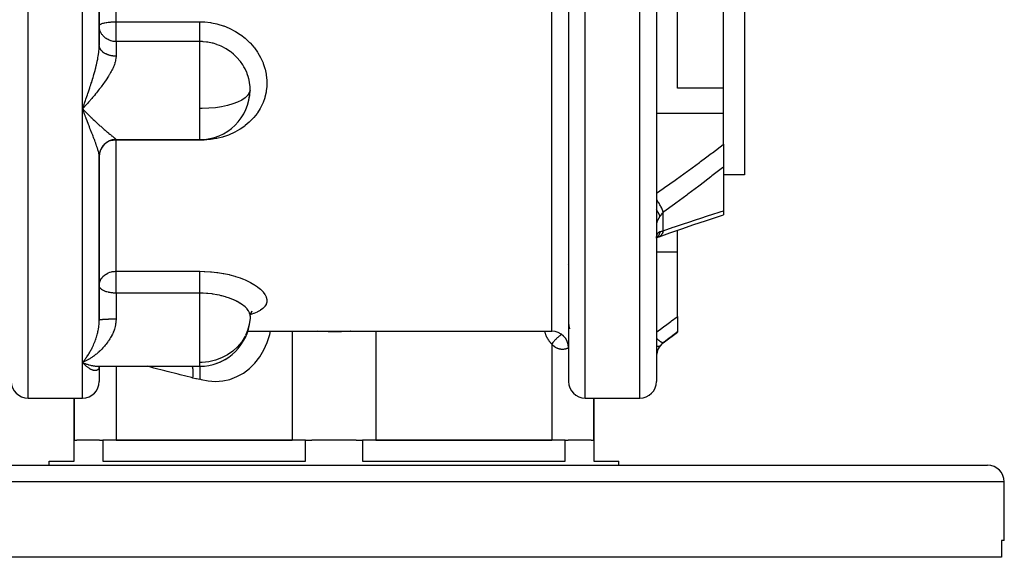
# Model space of a CAD drawing. Units: millimetres. Extents: x -296 to 518, y -315 to 315.
# Drawn here: x -32 to 86, y 160 to 224 of the extents above; entities that cross this region are included whole.
import ezdxf

# ---------------------------------------------------------------- set-up
doc = ezdxf.new("R2010")
doc.units = ezdxf.units.MM
doc.linetypes.add('DASHED', pattern=[9.652, 8.128, -1.524])
doc.layers.add('nevidi', color=4, linetype='DASHED')

msp = doc.modelspace()

# ---------------------------------------------------------------- linework, layer by layer
at = {"color": 2}
for p, q in [((-22, 221.16), (-22, 235)), ((-22, 235), (-22, 221.16)), ((34, 235), (34, 181)), ((34, 235), (34, 181)), ((44.5, 235), (44.5, 181)), ((44.5, 229.5), (44.5, 200.9)), ((52.5, 216.01), (52.5, 228.66)), ((55, 228.66), (55, 205.68)), ((47, 216.01), (47, 227.52)), ((-22, 223.48), (-22, 223.5)), ((52.5, 216.01), (47, 216.01)), ((52.5, 213.04), (52.5, 216.01)), ((-4.18, 214.54), (-4.16, 214.59)), ((-23.86, 213.72), (-24, 213.57)), ((-24, 213.57), (-23.91, 213.47)), ((-23.76, 213.83), (-23.78, 213.8)), ((52.5, 209.33), (52.5, 213.04)), ((-20, 209.87), (-10, 209.87)), ((-10, 209.87), (-10, 209.88)), ((52.5, 209.33), (52.5, 206.62)), ((-22, 207.96), (-22, 204.81)), ((-22, 188.3), (-22, 207.88)), ((-22, 207.88), (-22, 188.3)), ((52.5, 206.62), (52.5, 201.38)), ((55, 205.68), (52.5, 205.68)), ((52.5, 201.38), (52.5, 200.89)), ((44.5, 200.9), (44.5, 200.74)), ((44.5, 200.9), (44.5, 200.74)), ((44.5, 200.9), (44.5, 193.13)), ((47, 199.06), (47, 199.06)), ((47, 196.47), (47, 199.05)), ((44.5, 198.15), (44.53, 198.16)), ((44.51, 198.21), (44.52, 198.23)), ((44.51, 198.19), (44.53, 198.21)), ((47, 188.75), (47, 196.47)), ((33.84, 194.93), (33.84, 194.93)), ((44.5, 193.31), (44.5, 193.13)), ((44.5, 193.31), (44.5, 193.13)), ((44.5, 193.13), (44.5, 181.28)), ((-22, 192.45), (-21.99, 192.58)), ((-22, 192.41), (-22, 192.45)), ((-3.78, 189.38), (-3.9, 189.21)), ((-3.78, 189.35), (-3.83, 189.3)), ((-4, 188.81), (-4.01, 188.54)), ((-3.94, 189.16), (-3.99, 188.91)), ((47, 188.75), (47, 186.92)), ((-4.29, 187), (32, 187)), ((45.3, 185.6), (47, 186.88)), ((47, 186.92), (47, 186.88)), ((-7.42, 183.39), (-7.46, 183.37)), ((-23.99, 183.26), (-23.91, 183.22)), ((-22.06, 182.8), (-22.09, 182.8)), ((-22.04, 182.67), (-22.01, 182.72)), ((-22.03, 182.68), (-22, 182.73)), ((-22.02, 182.74), (-21.98, 182.77)), ((-22.02, 182.7), (-22.01, 182.73)), ((-22.02, 182.66), (-22.01, 182.72)), ((-22.01, 182.81), (-10, 182.81)), ((-22.01, 182.81), (-10, 182.81)), ((-22.01, 182.79), (-21.97, 182.8)), ((-22, 182.79), (-22, 182.79)), ((-22, 182.79), (-22, 182.79)), ((-22, 182.79), (-22, 182.79)), ((-22, 182.79), (-22, 182.79)), ((-22, 182.79), (-22, 182.79)), ((-22, 182.79), (-22, 182.79)), ((-22, 182.79), (-22, 182.79)), ((-22, 182.79), (-22, 182.79)), ((-22, 182.78), (-22, 182.78)), ((-22, 182.78), (-22, 182.78)), ((-22, 182.78), (-22, 182.78)), ((-22, 182.78), (-22, 182.78)), ((-22, 182.78), (-21.99, 182.78)), ((-22, 182.78), (-22, 182.78)), ((-22, 182.78), (-22, 182.78)), ((-22, 182.78), (-22, 182.78)), ((-22, 182.76), (-22, 182.76)), ((-22, 182.76), (-21.99, 182.76)), ((-22, 182.75), (-22, 182.75)), ((-22, 182.74), (-22, 181)), ((-22, 182.74), (-22, 181)), ((-22, 182.72), (-22, 182.73)), ((-22, 182.73), (-22, 182.72)), ((-21.99, 182.78), (-21.99, 182.79)), ((-21.99, 182.76), (-21.99, 182.75)), ((-21.99, 182.75), (-21.99, 182.75)), ((-21.98, 182.79), (-21.94, 182.81)), ((-21.98, 182.81), (-21.98, 182.8)), ((-21.98, 182.79), (-21.98, 182.79)), ((-21.98, 182.79), (-21.98, 182.79)), ((-21.98, 182.77), (-21.98, 182.77)), ((-21.97, 182.79), (-21.93, 182.81)), ((-21.97, 182.79), (-21.97, 182.79)), ((-21.97, 182.79), (-21.97, 182.79)), ((-21.95, 182.81), (-21.95, 182.81)), ((-21.95, 182.8), (-21.95, 182.8)), ((-10, 182.81), (-10, 181.23)), ((-7.91, 183.18), (-7.99, 183.16)), ((44.5, 181.28), (44.5, 181.27)), ((44.5, 181.28), (44.5, 181)), ((44.5, 181.28), (44.5, 181.27)), ((-30.5, 179), (-26, 179)), ((-26, 179), (-24, 179)), ((-25, 174), (-25, 179)), ((-25, 179), (-25, 174)), ((36, 179), (42.5, 179)), ((37, 174), (37, 179)), ((37, 179), (37, 174)), ((-25, 171.5), (-25, 174)), ((-25, 174), (-24.68, 174)), ((-21.97, 174), (-24.68, 174)), ((-21.97, 174), (-21.59, 174)), ((-21.59, 174), (-21.59, 171.5)), ((2.59, 174), (-21.59, 174)), ((-20, 174), (1, 174)), ((2.59, 171.5), (2.59, 174)), ((2.59, 174), (3.35, 174)), ((8.65, 174), (3.35, 174)), ((8.65, 174), (9.41, 174)), ((9.41, 174), (9.41, 171.5)), ((33.59, 174), (9.41, 174)), ((11, 174), (32, 174)), ((33.59, 171.5), (33.59, 174)), ((33.59, 174), (33.97, 174)), ((36.68, 174), (33.97, 174)), ((36.68, 174), (37, 174)), ((37, 174), (37, 171.5)), ((-58.53, 171), (84, 171)), ((-28, 171), (-28, 171.5)), ((-28, 171), (-28, 171.5)), ((-28, 171.5), (-25, 171.5)), ((-21.59, 171.5), (2.59, 171.5)), ((3.5, 170.99), (3.5, 170.99)), ((9.41, 171.5), (33.59, 171.5)), ((37, 171.5), (40, 171.5)), ((40, 171), (40, 171.5)), ((40, 171), (40, 171.5)), ((86, 162), (86, 169)), ((86, 162), (86, 169)), ((86, 162), (85.67, 162)), ((85.67, 162), (85.67, 160)), ((85.67, 160), (-71.47, 160))]:
    msp.add_line(p, q, dxfattribs=at)
for points in [[(-21.98, 223.23), (-22, 223.35), (-22, 223.48)], [(-4, 215.87), (-4.01, 216.14), (-4.01, 216.21), (-4.03, 216.42)], [(-4.16, 214.61), (-4.06, 215.07), (-4.05, 215.13), (-4.03, 215.31), (-4.01, 215.6), (-4, 215.67), (-4, 215.87)], [(-23.88, 213.25), (-23.93, 213.37), (-24, 213.57)], [(44.83, 198.28), (46.07, 198.73), (47.5, 199.23), (48.93, 199.72), (50.35, 200.19), (51.77, 200.65), (52.5, 200.89)], [(44.5, 198.12), (44.51, 198.18), (44.52, 198.25), (44.54, 198.32)], [(44.51, 198.15), (44.65, 198.21), (44.79, 198.27)], [(44.52, 198.21), (44.52, 198.23), (44.54, 198.28)], [(44.79, 198.27), (44.79, 198.26), (44.72, 198.24), (44.71, 198.24)], [(-3.8, 189.39), (-3.92, 189.17), (-3.97, 189.03)], [(-22, 188.31), (-22, 188.31), (-22, 188.3)], [(34, 188.1), (34, 188.04), (34, 188.02), (34.01, 187.96), (34.01, 187.94), (34.01, 187.88), (34.01, 187.87), (34.02, 187.81)], [(34.02, 187.8), (34.02, 187.79), (34.03, 187.73), (34.03, 187.71), (34.04, 187.65), (34.04, 187.63), (34.05, 187.57), (34.05, 187.56), (34.07, 187.5), (34.07, 187.49), (34.07, 187.47)], [(34.08, 187.43), (34.08, 187.41), (34.1, 187.36), (34.1, 187.34), (34.12, 187.29)], [(-23.76, 183.37), (-23.86, 183.33), (-24, 183.26)], [(-8.07, 183.14), (-7.97, 183.17), (-7.5, 183.35), (-7.46, 183.37)], [(-23.88, 183.13), (-23.93, 183.18), (-24, 183.26)], [(-22.06, 182.8), (-22.02, 182.8), (-21.99, 182.81)], [(-22.03, 182.8), (-22, 182.8), (-21.97, 182.81)], [(-22.03, 182.7), (-22, 182.74), (-21.98, 182.77)], [(-22.02, 182.72), (-21.98, 182.76), (-21.96, 182.79)], [(-22, 182.74), (-22.01, 182.72), (-21.99, 182.75)], [(-22, 182.76), (-22, 182.76), (-22, 182.76)], [(-21.99, 182.77), (-21.95, 182.8), (-21.93, 182.81)], [(-21.95, 182.79), (-21.98, 182.77), (-21.94, 182.8)], [(-21.96, 182.81), (-21.97, 182.8), (-21.95, 182.81)]]:
    msp.add_lwpolyline(points, dxfattribs=at)
for centre, radius, start, end in [((-10, 215.87), 6, 358.966, 5.3298), ((-10, 215.87), 6, 270, 358.966), ((-20, 207.87), 2, 90, 180), ((-20, 185), 2, 110.7692, 110.8462), ((-20, 185), 2, 102.2667, 102.3227), ((-10, 188.81), 6, 270, 350.0997), ((32, 185), 2, 0, 90), ((46.5, 184), 2, 126.8699, 180), ((-30.5, 181), 2, 180, 270), ((-24, 181), 2, 270, 360), ((36, 181), 2, 180, 270), ((42.5, 181), 2, 270, 360), ((84, 169), 2, 0, 90)]:
    msp.add_arc(centre, radius, start, end, dxfattribs=at)
at = {"layer": 'nevidi', "color": 7, "linetype": 'Continuous'}
for p, q in [((-30.5, 179), (-30.5, 235)), ((-24, 213.57), (-24, 235)), ((-20, 223.94), (-20, 235)), ((32, 187), (32, 235)), ((36, 179), (36, 235)), ((42.5, 179), (42.5, 235)), ((-20, 223.94), (-10, 223.94)), ((-20, 223.48), (-20, 223.94)), ((-20, 221.58), (-20, 223.48)), ((-20, 221.58), (-20, 219.83)), ((-10, 221.58), (-20, 221.58)), ((-10, 213.57), (-10, 221.58)), ((-24, 183.26), (-24, 213.57)), ((-23.78, 213.8), (-23.86, 213.72)), ((-10, 211.62), (-10, 213.57)), ((44.5, 213.04), (52.5, 213.04)), ((-10, 209.88), (-10, 211.62)), ((-20, 209.88), (-20, 209.87)), ((-20, 209.87), (-20, 209.79)), ((-20, 194.15), (-20, 209.79)), ((-10, 209.79), (-20, 209.79)), ((-10, 209.87), (-10, 209.79)), ((44.43, 201.54), (44.43, 201.54)), ((45.3, 198.98), (45.3, 201.2)), ((44.85, 198.29), (44.79, 198.27)), ((44.5, 196.47), (47, 196.47)), ((-20, 194.15), (-10, 194.15)), ((-20, 192.45), (-20, 194.15)), ((-20, 191.54), (-20, 192.45)), ((-20, 191.54), (-20, 188.43)), ((-10, 191.54), (-20, 191.54)), ((-10, 183.26), (-10, 191.54)), ((1, 187), (1, 174)), ((11, 187), (11, 174)), ((-22.01, 184.96), (-22.01, 184.96)), ((32, 185.47), (32, 174)), ((45.3, 185.6), (45.3, 185.63)), ((-7.46, 183.37), (-6.87, 183.7)), ((-24, 179), (-24, 183.26)), ((-24, 183.26), (-23.99, 183.26)), ((-20, 182.81), (-20, 174)), ((-10, 182.81), (-10, 183.26)), ((86, 169), (-60.88, 169))]:
    msp.add_line(p, q, dxfattribs=at)
for points in [[(-22, 223.5), (-21.98, 223.54), (-21.97, 223.56), (-21.93, 223.6), (-21.92, 223.61), (-21.91, 223.62), (-21.84, 223.66), (-21.81, 223.67), (-21.72, 223.71), (-21.69, 223.73), (-21.57, 223.76), (-21.53, 223.78), (-21.5, 223.78), (-21.39, 223.81), (-21.34, 223.82), (-21.18, 223.85), (-21.13, 223.86), (-21.11, 223.86), (-20.95, 223.88), (-20.89, 223.89), (-20.85, 223.9), (-20.71, 223.91), (-20.65, 223.91), (-20.6, 223.92), (-20.49, 223.92), (-20.45, 223.93), (-20.37, 223.93), (-20.27, 223.93), (-20.23, 223.94), (-20.19, 223.94), (-20.18, 223.94), (-20.12, 223.94), (-20.06, 223.94), (-20.01, 223.94), (-20, 223.94)], [(-10, 223.94), (-9.5, 223.92), (-9.4, 223.92), (-8.72, 223.84), (-8.63, 223.83), (-7.97, 223.69), (-7.87, 223.67), (-7.22, 223.47), (-7.13, 223.44), (-6.51, 223.19), (-6.42, 223.15), (-5.83, 222.84), (-5.74, 222.79), (-5.18, 222.43), (-5.1, 222.38), (-4.58, 221.97), (-4.51, 221.91), (-4.06, 221.48), (-4.04, 221.46), (-3.97, 221.39), (-3.55, 220.91), (-3.49, 220.83), (-3.12, 220.31), (-3.07, 220.23), (-2.76, 219.68), (-2.71, 219.6), (-2.46, 219.03), (-2.43, 218.95), (-2.24, 218.36), (-2.21, 218.27), (-2.09, 217.67), (-2.07, 217.58), (-2.01, 216.98), (-2.01, 216.89), (-2.01, 216.29), (-2.01, 216.2), (-2.07, 215.69), (-2.08, 215.61), (-2.1, 215.52), (-2.23, 214.94), (-2.26, 214.85), (-2.46, 214.29), (-2.49, 214.21), (-2.75, 213.67), (-2.8, 213.59), (-3.12, 213.08), (-3.17, 213.01), (-3.54, 212.53), (-3.6, 212.46), (-4.03, 212.02), (-4.1, 211.95), (-4.58, 211.55), (-4.65, 211.49), (-5.18, 211.13), (-5.26, 211.08), (-5.82, 210.77), (-5.9, 210.73), (-6.5, 210.46), (-6.59, 210.42), (-7.18, 210.22), (-7.22, 210.2), (-7.31, 210.18), (-7.96, 210.01), (-8.05, 209.99), (-8.72, 209.88), (-8.81, 209.87), (-9.49, 209.81), (-9.59, 209.8), (-10, 209.79)], [(-10, 221.58), (-10, 221.6), (-10, 221.62), (-10, 221.65), (-10, 221.71), (-10, 221.73), (-10, 221.77), (-10, 221.84), (-10, 221.86), (-10, 221.92), (-10, 222), (-10, 222.03), (-10, 222.09), (-10, 222.18), (-10, 222.21), (-10, 222.28), (-10, 222.39), (-10, 222.42), (-10, 222.5), (-10, 222.61), (-10, 222.64), (-10, 222.73), (-10, 222.85), (-10, 222.88), (-10, 222.97), (-10, 223.1), (-10, 223.13), (-10, 223.21), (-10, 223.35), (-10, 223.38), (-10, 223.47), (-10, 223.61), (-10, 223.63), (-10, 223.72), (-10, 223.86), (-10, 223.88), (-10, 223.94)], [(-20, 221.58), (-20.09, 221.58), (-20.19, 221.58), (-20.34, 221.6), (-20.45, 221.62), (-20.58, 221.66), (-20.64, 221.68), (-20.71, 221.7), (-20.82, 221.74), (-20.95, 221.81), (-21.05, 221.86), (-21.18, 221.94), (-21.26, 222), (-21.39, 222.11), (-21.46, 222.17), (-21.57, 222.29), (-21.63, 222.37), (-21.68, 222.44), (-21.72, 222.5), (-21.77, 222.59), (-21.84, 222.73), (-21.88, 222.83), (-21.93, 222.97), (-21.96, 223.08), (-21.98, 223.22), (-21.98, 223.23)], [(-24, 213.57), (-23.95, 213.7), (-23.88, 213.9), (-23.86, 213.95), (-23.83, 214.03), (-23.81, 214.08), (-23.76, 214.23), (-23.71, 214.36), (-23.64, 214.56), (-23.59, 214.69), (-23.55, 214.83), (-23.52, 214.9), (-23.48, 215.03), (-23.41, 215.24), (-23.36, 215.37), (-23.29, 215.58), (-23.29, 215.58), (-23.25, 215.71), (-23.18, 215.92), (-23.13, 216.06), (-23.07, 216.26), (-23.05, 216.32), (-23.02, 216.4), (-22.96, 216.6), (-22.91, 216.74), (-22.85, 216.95), (-22.82, 217.05), (-22.81, 217.09), (-22.75, 217.29), (-22.71, 217.43), (-22.65, 217.64), (-22.61, 217.76), (-22.61, 217.78), (-22.55, 217.99), (-22.51, 218.13), (-22.46, 218.34), (-22.43, 218.43), (-22.42, 218.47), (-22.37, 218.68), (-22.34, 218.81), (-22.29, 219.02), (-22.28, 219.07), (-22.26, 219.15), (-22.25, 219.24), (-22.22, 219.35), (-22.19, 219.49), (-22.16, 219.67), (-22.16, 219.69), (-22.13, 219.82), (-22.1, 220.02), (-22.08, 220.14), (-22.07, 220.22), (-22.06, 220.33), (-22.04, 220.46), (-22.02, 220.64), (-22.02, 220.71), (-22.01, 220.76), (-22, 220.94), (-22, 221.06), (-22, 221.16)], [(-20, 219.83), (-20.05, 219.83), (-20.07, 219.83), (-20.14, 219.84), (-20.16, 219.84), (-20.19, 219.84), (-20.23, 219.84), (-20.25, 219.84), (-20.31, 219.85), (-20.33, 219.85), (-20.4, 219.86), (-20.42, 219.86), (-20.45, 219.87), (-20.48, 219.87), (-20.5, 219.88), (-20.57, 219.89), (-20.59, 219.89), (-20.65, 219.9), (-20.67, 219.91), (-20.71, 219.92), (-20.73, 219.92), (-20.75, 219.93), (-20.81, 219.95), (-20.83, 219.95), (-20.89, 219.97), (-20.91, 219.98), (-20.95, 219.99), (-20.96, 220), (-20.98, 220), (-21.04, 220.03), (-21.06, 220.03), (-21.11, 220.06), (-21.13, 220.07), (-21.18, 220.09), (-21.18, 220.09), (-21.2, 220.1), (-21.25, 220.12), (-21.27, 220.13), (-21.32, 220.16), (-21.34, 220.17), (-21.38, 220.2), (-21.39, 220.2), (-21.4, 220.21), (-21.44, 220.24), (-21.46, 220.25), (-21.5, 220.28), (-21.52, 220.29), (-21.56, 220.33), (-21.57, 220.33), (-21.57, 220.34), (-21.61, 220.37), (-21.62, 220.38), (-21.66, 220.42), (-21.67, 220.43), (-21.71, 220.47), (-21.72, 220.48), (-21.72, 220.48), (-21.75, 220.52), (-21.76, 220.53), (-21.79, 220.57), (-21.8, 220.58), (-21.83, 220.62), (-21.84, 220.63), (-21.84, 220.64), (-21.86, 220.67), (-21.87, 220.69), (-21.89, 220.73), (-21.9, 220.74), (-21.92, 220.78), (-21.92, 220.8), (-21.93, 220.81), (-21.94, 220.84), (-21.95, 220.85), (-21.96, 220.89), (-21.96, 220.91), (-21.98, 220.95), (-21.98, 220.96), (-21.98, 220.98), (-21.99, 221.01), (-21.99, 221.02), (-22, 221.06), (-22, 221.08), (-22, 221.12), (-22, 221.14)], [(-4.03, 216.42), (-4.06, 216.68), (-4.08, 216.75), (-4.16, 217.16), (-4.18, 217.21), (-4.2, 217.28), (-4.35, 217.74), (-4.37, 217.81), (-4.4, 217.88), (-4.57, 218.25), (-4.6, 218.31), (-4.74, 218.57), (-4.84, 218.74), (-4.88, 218.8), (-5.16, 219.21), (-5.17, 219.22), (-5.21, 219.26), (-5.53, 219.64), (-5.58, 219.69), (-5.69, 219.8), (-5.94, 220.04), (-5.99, 220.09), (-6.28, 220.32), (-6.39, 220.4), (-6.45, 220.44), (-6.87, 220.72), (-6.93, 220.75), (-6.94, 220.76), (-7.38, 220.99), (-7.45, 221.02), (-7.66, 221.11), (-7.92, 221.21), (-7.99, 221.24), (-8.41, 221.37), (-8.47, 221.38), (-8.55, 221.4), (-9.04, 221.5), (-9.12, 221.51), (-9.2, 221.52), (-9.62, 221.56), (-9.7, 221.57), (-10, 221.58)], [(-20, 219.83), (-20, 219.8), (-20, 219.7), (-20.01, 219.64), (-20.02, 219.54), (-20.05, 219.39), (-20.07, 219.28), (-20.11, 219.12), (-20.13, 219.07), (-20.15, 219.01), (-20.2, 218.85), (-20.24, 218.74), (-20.31, 218.57), (-20.36, 218.46), (-20.4, 218.38), (-20.44, 218.29), (-20.5, 218.17), (-20.59, 218), (-20.65, 217.89), (-20.75, 217.72), (-20.79, 217.65), (-20.81, 217.6), (-20.92, 217.43), (-20.99, 217.31), (-21.1, 217.14), (-21.18, 217.03), (-21.27, 216.89), (-21.29, 216.85), (-21.37, 216.74), (-21.49, 216.56), (-21.58, 216.45), (-21.7, 216.28), (-21.78, 216.17), (-21.83, 216.11), (-21.91, 216), (-22, 215.89), (-22.13, 215.72), (-22.22, 215.61), (-22.35, 215.44), (-22.44, 215.33), (-22.44, 215.33), (-22.58, 215.16), (-22.67, 215.05), (-22.81, 214.89), (-22.91, 214.78), (-23.05, 214.62), (-23.1, 214.55), (-23.14, 214.51), (-23.28, 214.35), (-23.38, 214.24), (-23.52, 214.08), (-23.62, 213.98), (-23.76, 213.83)], [(-4.01, 215.76), (-4.1, 215.45), (-4.3, 215.15), (-4.56, 214.9), (-4.6, 214.86), (-5, 214.6), (-5.49, 214.35), (-6.06, 214.13), (-6.7, 213.95), (-7.4, 213.8), (-8.14, 213.68), (-8.92, 213.61), (-9.72, 213.57), (-10, 213.57)], [(-23.91, 213.47), (-23.76, 213.32), (-23.67, 213.22), (-23.54, 213.09), (-23.52, 213.07), (-23.43, 212.98), (-23.28, 212.83), (-23.19, 212.74), (-23.05, 212.6), (-22.96, 212.51), (-22.86, 212.42), (-22.81, 212.37), (-22.72, 212.29), (-22.58, 212.15), (-22.49, 212.07), (-22.36, 211.94), (-22.27, 211.85), (-22.22, 211.81), (-22.13, 211.73), (-22.04, 211.65), (-22.01, 211.62)], [(-22, 207.88), (-22, 207.9), (-22, 207.98), (-22.01, 208.03), (-22.02, 208.08), (-22.02, 208.12), (-22.04, 208.18), (-22.06, 208.28), (-22.07, 208.34), (-22.07, 208.35), (-22.1, 208.45), (-22.12, 208.53), (-22.16, 208.64), (-22.16, 208.65), (-22.18, 208.72), (-22.21, 208.81), (-22.22, 208.85), (-22.25, 208.93), (-22.28, 209.02), (-22.29, 209.06), (-22.33, 209.15), (-22.37, 209.29), (-22.41, 209.38), (-22.43, 209.45), (-22.46, 209.52), (-22.5, 209.62), (-22.55, 209.77), (-22.59, 209.87), (-22.61, 209.93), (-22.65, 210.02), (-22.69, 210.13), (-22.75, 210.28), (-22.79, 210.39), (-22.82, 210.47), (-22.85, 210.55), (-22.89, 210.66), (-22.96, 210.83), (-23, 210.94), (-23.05, 211.06), (-23.07, 211.11), (-23.11, 211.22), (-23.18, 211.4), (-23.22, 211.51), (-23.29, 211.69), (-23.29, 211.69), (-23.34, 211.81), (-23.41, 211.99), (-23.45, 212.11), (-23.52, 212.3), (-23.55, 212.36), (-23.57, 212.42), (-23.64, 212.61), (-23.69, 212.74), (-23.76, 212.93), (-23.81, 213.05), (-23.81, 213.06), (-23.83, 213.12), (-23.88, 213.25)], [(-22.01, 211.62), (-22, 211.61), (-21.92, 211.53), (-21.83, 211.46), (-21.7, 211.34), (-21.62, 211.27), (-21.5, 211.16), (-21.42, 211.09), (-21.42, 211.09), (-21.3, 210.99), (-21.22, 210.92), (-21.1, 210.82), (-21.03, 210.76), (-20.92, 210.67), (-20.91, 210.66), (-20.85, 210.61), (-20.75, 210.52), (-20.68, 210.47), (-20.59, 210.39), (-20.53, 210.34), (-20.5, 210.32), (-20.44, 210.27), (-20.39, 210.23), (-20.31, 210.17), (-20.27, 210.13), (-20.2, 210.08), (-20.19, 210.07), (-20.17, 210.05), (-20.11, 210), (-20.08, 209.98), (-20.05, 209.94), (-20.03, 209.92), (-20.02, 209.92), (-20.01, 209.9), (-20, 209.89), (-20, 209.88)], [(-20, 209.88), (-20.03, 209.88), (-20.05, 209.88), (-20.12, 209.87), (-20.14, 209.87), (-20.19, 209.87), (-20.21, 209.87), (-20.23, 209.86), (-20.29, 209.86), (-20.31, 209.85), (-20.38, 209.84), (-20.4, 209.84), (-20.45, 209.83), (-20.46, 209.82), (-20.48, 209.82), (-20.55, 209.8), (-20.57, 209.8), (-20.63, 209.78), (-20.65, 209.77), (-20.71, 209.75), (-20.71, 209.75), (-20.73, 209.74), (-20.79, 209.71), (-20.81, 209.71), (-20.87, 209.68), (-20.89, 209.67), (-20.95, 209.64), (-20.95, 209.64), (-20.96, 209.63), (-21.02, 209.6), (-21.04, 209.59), (-21.1, 209.55), (-21.11, 209.54), (-21.17, 209.5), (-21.18, 209.49), (-21.18, 209.49), (-21.24, 209.45), (-21.25, 209.44), (-21.3, 209.39), (-21.32, 209.38), (-21.37, 209.34), (-21.38, 209.32), (-21.39, 209.32), (-21.43, 209.28), (-21.44, 209.26), (-21.49, 209.21), (-21.5, 209.2), (-21.55, 209.15), (-21.56, 209.13), (-21.57, 209.12), (-21.6, 209.08), (-21.61, 209.06), (-21.65, 209.01), (-21.66, 208.99), (-21.7, 208.94), (-21.71, 208.92), (-21.72, 208.9), (-21.74, 208.86), (-21.75, 208.84), (-21.78, 208.79), (-21.79, 208.77), (-21.82, 208.71), (-21.83, 208.69), (-21.84, 208.66), (-21.86, 208.63), (-21.86, 208.61), (-21.89, 208.55), (-21.89, 208.53), (-21.91, 208.46), (-21.92, 208.45), (-21.93, 208.41), (-21.94, 208.38), (-21.94, 208.36), (-21.96, 208.3), (-21.96, 208.28), (-21.97, 208.21), (-21.98, 208.19), (-21.98, 208.15), (-21.98, 208.13), (-21.99, 208.11), (-21.99, 208.04), (-22, 208.02), (-22, 207.95), (-22, 207.93), (-22, 207.9)], [(-20, 209.79), (-20.05, 209.79), (-20.19, 209.79), (-20.19, 209.79), (-20.33, 209.78), (-20.45, 209.77), (-20.46, 209.77), (-20.49, 209.76), (-20.66, 209.74), (-20.71, 209.73), (-20.75, 209.72)], [(44.5, 203.48), (45.3, 204.03), (45.46, 204.14), (46.74, 205.05), (46.9, 205.16), (48.18, 206.09), (48.33, 206.2), (49.61, 207.13), (49.76, 207.25), (50.34, 207.68), (51.02, 208.2), (51.18, 208.31), (52.43, 209.28), (52.5, 209.33)], [(52.5, 206.62), (52.38, 206.52), (51.11, 205.53), (50.96, 205.41), (49.69, 204.43), (49.53, 204.31), (48.25, 203.35), (48.1, 203.24), (46.81, 202.29), (46.65, 202.18), (45.36, 201.24), (45.3, 201.2)], [(45.3, 201.2), (45.26, 201.33), (45.26, 201.34), (45.25, 201.35), (45.25, 201.37), (45.2, 201.5), (45.19, 201.51), (45.18, 201.54), (45.17, 201.56), (45.12, 201.68), (45.11, 201.69), (45.09, 201.75), (45.08, 201.76), (45.02, 201.87), (45.02, 201.88), (44.98, 201.96), (44.97, 201.97), (44.91, 202.07), (44.91, 202.08), (44.85, 202.18), (44.84, 202.19), (44.8, 202.27), (44.79, 202.28), (44.71, 202.4), (44.71, 202.41), (44.67, 202.47), (44.66, 202.48), (44.57, 202.61), (44.56, 202.63), (44.53, 202.67), (44.52, 202.67), (44.5, 202.7)], [(44.91, 200.73), (44.88, 200.82), (44.88, 200.84), (44.87, 200.87), (44.86, 200.87), (44.83, 200.95), (44.82, 200.97), (44.79, 201.03), (44.79, 201.03), (44.76, 201.09), (44.74, 201.11), (44.69, 201.19), (44.69, 201.2), (44.66, 201.23), (44.65, 201.26), (44.57, 201.37), (44.57, 201.37), (44.56, 201.38), (44.54, 201.41), (44.5, 201.46)], [(45.3, 201.2), (45.21, 201.11), (45.2, 201.09), (45.14, 201.04), (45.1, 200.99), (45.09, 200.98), (45.01, 200.87), (45, 200.86), (44.96, 200.8), (44.92, 200.74), (44.91, 200.73)], [(45.3, 198.98), (46.5, 199.4), (46.66, 199.45), (47.94, 199.9), (48.1, 199.95), (49.38, 200.38), (49.53, 200.43), (50.8, 200.84), (50.96, 200.89), (52.22, 201.29), (52.38, 201.34), (52.5, 201.38)], [(44.91, 200.73), (44.88, 200.68), (44.87, 200.67), (44.83, 200.6), (44.82, 200.58), (44.8, 200.54), (44.78, 200.52), (44.77, 200.51), (44.74, 200.44), (44.73, 200.43), (44.7, 200.36), (44.69, 200.35), (44.67, 200.31), (44.66, 200.29), (44.65, 200.28), (44.63, 200.23), (44.62, 200.22), (44.6, 200.16), (44.59, 200.15), (44.58, 200.11), (44.57, 200.1), (44.57, 200.09), (44.55, 200.05), (44.55, 200.04), (44.53, 200), (44.53, 199.99), (44.52, 199.96), (44.52, 199.96), (44.52, 199.95), (44.51, 199.92), (44.51, 199.91), (44.5, 199.89), (44.5, 199.88)], [(44.5, 198.12), (44.51, 198.2), (44.51, 198.21), (44.51, 198.29), (44.52, 198.3), (44.52, 198.32), (44.53, 198.37), (44.53, 198.38), (44.54, 198.44), (44.55, 198.45), (44.56, 198.51), (44.57, 198.52), (44.58, 198.55), (44.59, 198.58), (44.59, 198.59), (44.62, 198.64), (44.62, 198.65), (44.65, 198.69), (44.65, 198.7), (44.67, 198.72), (44.68, 198.74), (44.69, 198.74), (44.72, 198.78), (44.73, 198.78), (44.77, 198.81), (44.77, 198.82), (44.8, 198.83), (44.81, 198.84), (44.82, 198.85), (44.86, 198.87), (44.87, 198.87), (44.91, 198.89)], [(44.91, 198.89), (44.91, 198.88), (44.88, 198.74), (44.87, 198.72), (44.87, 198.71), (44.87, 198.71), (44.82, 198.58), (44.81, 198.55), (44.8, 198.53), (44.79, 198.52), (44.74, 198.43), (44.73, 198.41), (44.7, 198.37), (44.69, 198.36), (44.65, 198.3), (44.63, 198.28), (44.58, 198.22)], [(45.3, 198.98), (45.26, 198.82), (45.26, 198.82), (45.25, 198.81), (45.25, 198.8), (45.19, 198.66), (45.19, 198.66), (45.18, 198.64), (45.18, 198.63), (45.11, 198.53), (45.11, 198.52), (45.09, 198.5), (45.09, 198.49), (45.02, 198.41), (45.01, 198.41), (44.98, 198.38), (44.98, 198.38), (44.91, 198.33), (44.91, 198.32), (44.86, 198.3)], [(44.91, 198.89), (44.96, 198.9), (44.99, 198.91), (45, 198.91), (45.08, 198.93), (45.09, 198.94), (45.14, 198.95), (45.18, 198.95), (45.2, 198.96), (45.29, 198.97), (45.3, 198.98)], [(44.57, 198.22), (44.54, 198.19), (44.52, 198.17), (44.51, 198.16)], [(-21.99, 192.58), (-21.99, 192.58), (-21.98, 192.68), (-21.95, 192.84), (-21.93, 192.9), (-21.9, 192.99), (-21.85, 193.09), (-21.84, 193.12), (-21.72, 193.31), (-21.72, 193.32), (-21.66, 193.39), (-21.57, 193.51), (-21.56, 193.51), (-21.39, 193.68), (-21.38, 193.68), (-21.25, 193.78), (-21.18, 193.82), (-21.18, 193.82), (-20.97, 193.94), (-20.95, 193.95), (-20.75, 194.03), (-20.71, 194.04), (-20.53, 194.09), (-20.45, 194.11), (-20.3, 194.13), (-20.19, 194.14), (-20.18, 194.14), (-20.08, 194.15), (-20, 194.15)], [(-10, 194.15), (-9.5, 194.14), (-9.4, 194.14), (-8.72, 194.1), (-8.63, 194.09), (-7.97, 194.02), (-7.87, 194.01), (-7.22, 193.9), (-7.13, 193.88), (-6.51, 193.75), (-6.42, 193.73), (-5.83, 193.57), (-5.74, 193.54), (-5.18, 193.36), (-5.1, 193.33), (-4.79, 193.21), (-4.58, 193.12), (-4.51, 193.09), (-4.04, 192.86), (-3.97, 192.83), (-3.55, 192.59), (-3.49, 192.55), (-3.12, 192.3), (-3.07, 192.26), (-2.76, 192), (-2.71, 191.96), (-2.46, 191.7), (-2.43, 191.66), (-2.24, 191.4), (-2.21, 191.36), (-2.09, 191.09), (-2.07, 191.06), (-2.01, 190.8), (-2.01, 190.76), (-2.01, 190.52), (-2.01, 190.51), (-2.01, 190.48), (-2.08, 190.24), (-2.1, 190.2), (-2.23, 189.98), (-2.26, 189.95), (-2.46, 189.74), (-2.49, 189.71), (-2.75, 189.51), (-2.8, 189.48), (-3.12, 189.3), (-3.17, 189.28), (-3.54, 189.12), (-3.6, 189.1), (-3.98, 188.97)], [(-10, 191.54), (-10, 191.61), (-10, 191.66), (-10, 191.74), (-10, 191.85), (-10, 191.9), (-10, 191.98), (-10, 192.1), (-10, 192.14), (-10, 192.23), (-10, 192.35), (-10, 192.4), (-10, 192.49), (-10, 192.61), (-10, 192.65), (-10, 192.74), (-10, 192.86), (-10, 192.9), (-10, 192.99), (-10, 193.11), (-10, 193.14), (-10, 193.23), (-10, 193.35), (-10, 193.37), (-10, 193.45), (-10, 193.57), (-10, 193.59), (-10, 193.66), (-10, 193.77), (-10, 193.79), (-10, 193.86), (-10, 193.95), (-10, 193.97), (-10, 194.02), (-10, 194.11), (-10, 194.12), (-10, 194.15)], [(-20, 191.54), (-20.04, 191.54), (-20.16, 191.54), (-20.2, 191.55), (-20.29, 191.55), (-20.4, 191.56), (-20.42, 191.56), (-20.46, 191.56), (-20.57, 191.58), (-20.71, 191.6), (-20.73, 191.6), (-20.86, 191.62), (-20.91, 191.64), (-20.95, 191.65), (-21.11, 191.69), (-21.17, 191.71), (-21.18, 191.71), (-21.34, 191.78), (-21.39, 191.79), (-21.42, 191.81), (-21.57, 191.88), (-21.59, 191.9), (-21.62, 191.91), (-21.72, 191.98), (-21.77, 192.03), (-21.83, 192.08), (-21.84, 192.09), (-21.89, 192.15), (-21.93, 192.21), (-21.96, 192.28), (-21.98, 192.32), (-21.98, 192.33), (-22, 192.41)], [(-4, 188.81), (-4.01, 188.92), (-4.01, 188.95), (-4.03, 189.04), (-4.06, 189.15), (-4.08, 189.18), (-4.16, 189.36), (-4.18, 189.39), (-4.2, 189.42), (-4.35, 189.62), (-4.37, 189.65), (-4.4, 189.69), (-4.57, 189.86), (-4.6, 189.89), (-4.74, 190.01), (-4.84, 190.09), (-4.88, 190.12), (-5.16, 190.32), (-5.17, 190.32), (-5.21, 190.35), (-5.53, 190.53), (-5.58, 190.56), (-5.69, 190.61), (-5.94, 190.73), (-5.99, 190.76), (-6.28, 190.88), (-6.39, 190.92), (-6.45, 190.94), (-6.87, 191.08), (-6.93, 191.1), (-6.94, 191.11), (-7.38, 191.22), (-7.45, 191.24), (-7.66, 191.29), (-7.92, 191.34), (-7.99, 191.36), (-8.41, 191.43), (-8.47, 191.43), (-8.55, 191.44), (-9.04, 191.5), (-9.12, 191.5), (-9.2, 191.51), (-9.62, 191.53), (-9.7, 191.53), (-10, 191.54)], [(-24, 183.26), (-23.95, 183.32), (-23.88, 183.4), (-23.83, 183.46), (-23.83, 183.46), (-23.81, 183.48), (-23.76, 183.55), (-23.71, 183.61), (-23.64, 183.71), (-23.59, 183.77), (-23.55, 183.84), (-23.52, 183.87), (-23.48, 183.94), (-23.41, 184.04), (-23.36, 184.11), (-23.29, 184.22), (-23.29, 184.22), (-23.24, 184.3), (-23.18, 184.41), (-23.13, 184.49), (-23.07, 184.61), (-23.05, 184.64), (-23.02, 184.69), (-22.96, 184.81), (-22.91, 184.9), (-22.85, 185.02), (-22.82, 185.09), (-22.81, 185.11), (-22.75, 185.24), (-22.71, 185.33), (-22.65, 185.47), (-22.61, 185.55), (-22.61, 185.56), (-22.55, 185.71), (-22.51, 185.8), (-22.46, 185.95), (-22.43, 186.02), (-22.42, 186.05), (-22.37, 186.2), (-22.34, 186.3), (-22.29, 186.45), (-22.28, 186.5), (-22.26, 186.56), (-22.22, 186.72), (-22.21, 186.76), (-22.19, 186.82), (-22.16, 186.97), (-22.16, 186.98), (-22.13, 187.09), (-22.1, 187.26), (-22.08, 187.37), (-22.07, 187.43), (-22.06, 187.54), (-22.04, 187.65), (-22.02, 187.81), (-22.02, 187.88), (-22.01, 187.92), (-22, 188.09), (-22, 188.2), (-22, 188.3)], [(-20, 188.43), (-20, 188.38), (-20.01, 188.18), (-20.02, 188.05), (-20.03, 188), (-20.05, 187.86), (-20.07, 187.74), (-20.11, 187.54), (-20.15, 187.42), (-20.2, 187.23), (-20.2, 187.23), (-20.24, 187.11), (-20.31, 186.93), (-20.36, 186.81), (-20.44, 186.64), (-20.5, 186.52), (-20.51, 186.49), (-20.59, 186.35), (-20.65, 186.24), (-20.75, 186.08), (-20.81, 185.97), (-20.92, 185.82), (-20.94, 185.79), (-20.99, 185.71), (-21.1, 185.56), (-21.18, 185.46), (-21.29, 185.32), (-21.37, 185.22), (-21.45, 185.14), (-21.49, 185.09), (-21.58, 185), (-21.7, 184.87), (-21.78, 184.78), (-21.91, 184.66), (-22, 184.58), (-22.03, 184.55), (-22.13, 184.46), (-22.22, 184.38), (-22.35, 184.27), (-22.44, 184.2), (-22.58, 184.1), (-22.66, 184.04), (-22.67, 184.03), (-22.81, 183.93), (-22.91, 183.87), (-23.05, 183.77), (-23.14, 183.71), (-23.28, 183.63), (-23.32, 183.6), (-23.38, 183.57), (-23.52, 183.5), (-23.62, 183.45), (-23.76, 183.37)], [(-20, 188.43), (-20.05, 188.43), (-20.07, 188.43), (-20.14, 188.43), (-20.16, 188.43), (-20.19, 188.43), (-20.23, 188.43), (-20.25, 188.43), (-20.31, 188.43), (-20.33, 188.43), (-20.4, 188.43), (-20.42, 188.43), (-20.45, 188.43), (-20.48, 188.43), (-20.5, 188.42), (-20.57, 188.42), (-20.59, 188.42), (-20.65, 188.42), (-20.67, 188.42), (-20.71, 188.42), (-20.73, 188.42), (-20.75, 188.42), (-20.81, 188.42), (-20.83, 188.42), (-20.89, 188.42), (-20.91, 188.42), (-20.95, 188.41), (-20.96, 188.41), (-20.98, 188.41), (-21.04, 188.41), (-21.06, 188.41), (-21.11, 188.41), (-21.13, 188.41), (-21.18, 188.4), (-21.18, 188.4), (-21.2, 188.4), (-21.25, 188.4), (-21.27, 188.4), (-21.32, 188.4), (-21.34, 188.4), (-21.38, 188.39), (-21.39, 188.39), (-21.4, 188.39), (-21.44, 188.39), (-21.46, 188.39), (-21.5, 188.39), (-21.52, 188.39), (-21.56, 188.38), (-21.57, 188.38), (-21.57, 188.38), (-21.61, 188.38), (-21.62, 188.38), (-21.66, 188.37), (-21.67, 188.37), (-21.71, 188.37), (-21.72, 188.37), (-21.72, 188.37), (-21.75, 188.36), (-21.76, 188.36), (-21.79, 188.36), (-21.8, 188.36), (-21.83, 188.35), (-21.84, 188.35), (-21.84, 188.35), (-21.86, 188.35), (-21.87, 188.35), (-21.89, 188.34), (-21.9, 188.34), (-21.92, 188.34), (-21.92, 188.34), (-21.93, 188.34), (-21.94, 188.33), (-21.95, 188.33), (-21.96, 188.33), (-21.96, 188.33), (-21.98, 188.32), (-21.98, 188.32), (-21.98, 188.32), (-21.99, 188.32), (-21.99, 188.32), (-22, 188.31), (-22, 188.31), (-22, 188.31)], [(-4.01, 188.54), (-4.1, 187.8), (-4.3, 187.08), (-4.56, 186.47)], [(44.5, 186.9), (44.73, 187.07), (44.81, 187.13), (45.47, 187.62), (45.55, 187.68), (46.21, 188.17), (46.29, 188.23), (46.95, 188.72), (47, 188.75)], [(-10, 181.3), (-9.85, 181.25), (-9, 181.06), (-8.14, 181), (-7.27, 181.06), (-6.42, 181.25), (-5.59, 181.57), (-4.81, 182), (-4.09, 182.55), (-3.43, 183.2), (-2.84, 183.94), (-2.35, 184.76), (-1.95, 185.65), (-1.65, 186.59), (-1.57, 187)], [(8.02, 187), (7.96, 187), (7.07, 186.95), (6.9, 186.94), (6.68, 186.94), (6.01, 186.93), (5.83, 186.93), (5.32, 186.94), (4.93, 186.95), (4.76, 186.95), (3.98, 187)], [(32, 185.47), (31.94, 185.53), (31.92, 185.55), (31.86, 185.62), (31.84, 185.64), (31.78, 185.71), (31.76, 185.73), (31.7, 185.81), (31.69, 185.83), (31.63, 185.91), (31.62, 185.93), (31.56, 186.01), (31.55, 186.03), (31.5, 186.12), (31.49, 186.14), (31.44, 186.23), (31.43, 186.25), (31.38, 186.34), (31.37, 186.36), (31.33, 186.46), (31.32, 186.48), (31.28, 186.57), (31.28, 186.6), (31.24, 186.69), (31.23, 186.71), (31.2, 186.81), (31.19, 186.84), (31.16, 186.93), (31.16, 186.96), (31.15, 187)], [(47, 186.92), (46.83, 186.79), (46.75, 186.73), (46.09, 186.22), (46.01, 186.16), (45.35, 185.66), (45.3, 185.63)], [(-4.6, 186.39), (-4.6, 186.39), (-5, 185.74), (-5.49, 185.15), (-6.06, 184.63), (-6.7, 184.18), (-7.4, 183.81), (-8.14, 183.53), (-8.92, 183.35), (-9.72, 183.27), (-10, 183.26)], [(33.18, 186.62), (33.14, 186.59), (33.08, 186.55), (33.03, 186.51), (32.95, 186.45), (32.89, 186.4), (32.84, 186.36), (32.76, 186.29), (32.7, 186.24), (32.65, 186.19), (32.57, 186.11), (32.51, 186.06), (32.46, 186.01), (32.38, 185.93), (32.33, 185.87), (32.29, 185.82), (32.21, 185.74), (32.16, 185.68), (32.12, 185.63), (32.05, 185.54), (32.01, 185.48), (32, 185.47)], [(45.3, 185.63), (45.26, 185.61), (45.26, 185.61), (45.25, 185.61), (45.25, 185.61), (45.2, 185.62), (45.19, 185.62), (45.18, 185.63), (45.17, 185.63), (45.12, 185.65), (45.11, 185.66), (45.09, 185.67), (45.08, 185.67), (45.02, 185.71), (45.02, 185.71), (44.98, 185.74), (44.97, 185.74), (44.92, 185.78), (44.91, 185.79), (44.85, 185.83), (44.85, 185.84), (44.8, 185.88), (44.79, 185.89), (44.71, 185.95), (44.71, 185.96), (44.67, 186), (44.66, 186), (44.57, 186.1), (44.56, 186.1), (44.53, 186.13), (44.52, 186.14), (44.5, 186.16)], [(34, 185), (33.97, 184.99), (33.96, 184.98), (33.91, 184.96), (33.9, 184.96), (33.86, 184.94), (33.85, 184.94), (33.84, 184.93), (33.79, 184.92), (33.78, 184.91), (33.73, 184.9), (33.72, 184.89), (33.67, 184.88), (33.65, 184.87), (33.6, 184.86), (33.59, 184.86), (33.54, 184.85), (33.53, 184.85), (33.47, 184.84), (33.46, 184.84), (33.41, 184.83), (33.4, 184.83), (33.34, 184.83), (33.33, 184.83), (33.28, 184.83), (33.26, 184.83), (33.21, 184.83), (33.2, 184.83), (33.14, 184.83), (33.13, 184.83), (33.08, 184.84), (33.06, 184.84), (33.01, 184.85), (32.99, 184.85), (32.94, 184.86), (32.93, 184.87), (32.87, 184.88), (32.86, 184.88), (32.81, 184.9), (32.8, 184.9), (32.79, 184.91), (32.73, 184.93), (32.72, 184.93), (32.67, 184.95), (32.65, 184.96), (32.6, 184.99), (32.59, 184.99), (32.53, 185.02), (32.52, 185.03), (32.47, 185.06), (32.46, 185.07), (32.4, 185.1), (32.39, 185.11), (32.34, 185.15), (32.33, 185.16), (32.27, 185.2), (32.26, 185.21), (32.21, 185.25), (32.2, 185.26), (32.15, 185.31), (32.14, 185.32), (32.09, 185.37), (32.08, 185.38), (32.03, 185.43), (32.02, 185.44), (32, 185.47)], [(44.91, 185.23), (44.88, 185.18), (44.87, 185.17), (44.83, 185.11), (44.82, 185.1), (44.8, 185.06), (44.78, 185.04), (44.77, 185.02), (44.74, 184.96), (44.73, 184.95), (44.7, 184.88), (44.69, 184.87), (44.67, 184.82), (44.66, 184.79), (44.65, 184.78), (44.63, 184.71), (44.62, 184.7), (44.6, 184.62), (44.59, 184.61), (44.58, 184.56), (44.57, 184.54), (44.57, 184.53), (44.55, 184.45), (44.55, 184.44), (44.53, 184.36), (44.53, 184.35), (44.52, 184.29), (44.52, 184.28), (44.52, 184.26), (44.51, 184.19), (44.51, 184.18), (44.5, 184.1), (44.5, 184.09), (44.5, 184.02)], [(44.91, 185.23), (44.88, 185.21), (44.88, 185.21), (44.87, 185.2), (44.86, 185.2), (44.83, 185.19), (44.82, 185.19), (44.79, 185.18), (44.79, 185.18), (44.76, 185.18), (44.74, 185.18), (44.69, 185.19), (44.69, 185.19), (44.66, 185.19), (44.65, 185.19), (44.57, 185.21), (44.57, 185.21), (44.56, 185.21), (44.54, 185.22), (44.5, 185.23)], [(45.3, 185.63), (45.21, 185.55), (45.2, 185.54), (45.14, 185.49), (45.1, 185.45), (45.09, 185.44), (45.01, 185.35), (45, 185.34), (44.96, 185.29), (44.92, 185.24), (44.91, 185.23)], [(-23.91, 183.22), (-23.76, 183.16), (-23.67, 183.13), (-23.52, 183.08), (-23.43, 183.05), (-23.31, 183.01), (-23.28, 183), (-23.19, 182.98), (-23.05, 182.94), (-22.96, 182.92), (-22.81, 182.89), (-22.72, 182.87), (-22.65, 182.86), (-22.58, 182.85), (-22.49, 182.84), (-22.35, 182.82), (-22.26, 182.81), (-22.13, 182.81), (-22.04, 182.81)], [(-22, 182.72), (-22.01, 182.68), (-22.02, 182.65), (-22.02, 182.62), (-22.04, 182.59), (-22.06, 182.54), (-22.07, 182.51), (-22.07, 182.51), (-22.1, 182.47), (-22.12, 182.44), (-22.16, 182.41), (-22.16, 182.41), (-22.18, 182.39), (-22.21, 182.37), (-22.22, 182.36), (-22.25, 182.35), (-22.28, 182.33), (-22.29, 182.33), (-22.32, 182.32), (-22.37, 182.31), (-22.41, 182.3), (-22.43, 182.3), (-22.46, 182.3), (-22.49, 182.3), (-22.55, 182.3), (-22.59, 182.3), (-22.61, 182.31), (-22.65, 182.31), (-22.69, 182.32), (-22.75, 182.34), (-22.79, 182.35), (-22.82, 182.36), (-22.85, 182.37), (-22.89, 182.39), (-22.96, 182.42), (-23, 182.44), (-23.05, 182.46), (-23.07, 182.47), (-23.11, 182.5), (-23.18, 182.54), (-23.22, 182.57), (-23.29, 182.61), (-23.29, 182.61), (-23.34, 182.65), (-23.41, 182.7), (-23.45, 182.74), (-23.52, 182.79), (-23.55, 182.81), (-23.57, 182.83), (-23.64, 182.9), (-23.69, 182.94), (-23.76, 183.01), (-23.81, 183.06), (-23.81, 183.06), (-23.83, 183.08), (-23.88, 183.13)], [(-10.84, 181.41), (-11.01, 181.46), (-12.33, 181.78), (-12.6, 181.85), (-13.91, 182.18), (-14.18, 182.25), (-15.48, 182.6), (-15.74, 182.68), (-16.2, 182.81)], [(-10.84, 181.41), (-10.81, 181.61), (-10.81, 181.62), (-10.81, 181.63), (-10.81, 181.63), (-10.79, 181.85), (-10.79, 181.86), (-10.79, 181.87), (-10.79, 181.88), (-10.78, 182.08), (-10.78, 182.09), (-10.78, 182.11), (-10.78, 182.12), (-10.79, 182.3), (-10.79, 182.31), (-10.79, 182.34), (-10.8, 182.35), (-10.81, 182.5), (-10.82, 182.51), (-10.82, 182.56), (-10.83, 182.57), (-10.85, 182.69), (-10.86, 182.7), (-10.87, 182.76), (-10.87, 182.76), (-10.89, 182.81)], [(-10, 181.23), (-10.01, 181.23), (-10.4, 181.31), (-10.47, 181.33), (-10.84, 181.41)]]:
    msp.add_lwpolyline(points, dxfattribs=at)

doc.saveas('drawing.dxf')
